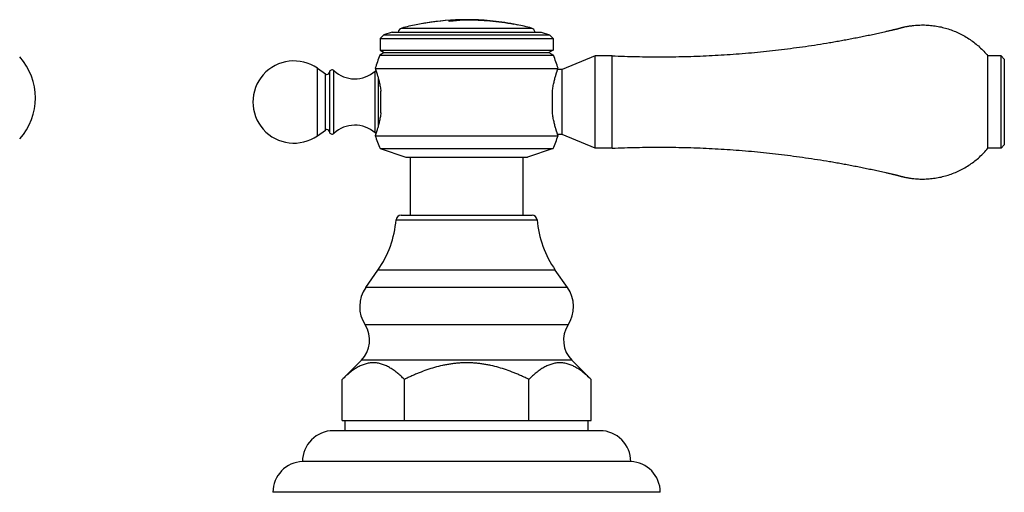
# Model space of a CAD drawing. Units: inches. Extents: x -2.2 to 24.1, y 4.4 to 14.1.
# Drawn here: x 12.4 to 18.4, y 4.4 to 7.3 of the extents above; entities that cross this region are included whole.
import ezdxf

# ---------------------------------------------------------------- set-up
doc = ezdxf.new("R2010")
doc.units = ezdxf.units.IN
doc.header["$LTSCALE"] = 1.21
doc.header["$MEASUREMENT"] = 0
doc.layers.get('0').update_dxf_attribs({"linetype": 'CONTINUOUS'})

msp = doc.modelspace()

# ---------------------------------------------------------------- linework, layer by layer
at = {"color": 7, "linetype": 'Continuous'}
for p, q in [((15.0191, 7.2639), (15.019, 7.264)), ((15.0208, 7.2636), (15.0191, 7.2639)), ((15.0447, 7.2654), (15.0447, 7.2664)), ((15.059, 7.2697), (15.059, 7.2707)), ((15.0593, 7.269), (15.0591, 7.269)), ((15.0907, 7.272), (15.089, 7.2719)), ((14.819, 7.2412), (14.819, 7.2416)), ((14.839, 7.245), (14.839, 7.2454)), ((15.414, 7.2455), (15.414, 7.2454)), ((15.4159, 7.245), (15.414, 7.2454)), ((15.4327, 7.2419), (15.4159, 7.245)), ((15.434, 7.2416), (15.4327, 7.2419)), ((15.4334, 7.2417), (15.434, 7.2416)), ((14.6212, 7.1809), (14.599, 7.1587)), ((14.599, 7.1587), (15.654, 7.1587)), ((14.599, 7.1587), (14.599, 7.0874)), ((14.672, 7.1974), (14.6212, 7.1809)), ((14.6212, 7.1809), (15.6318, 7.1809)), ((14.672, 7.1974), (15.581, 7.1974)), ((15.581, 7.1974), (15.6318, 7.1809)), ((15.6318, 7.1809), (15.654, 7.1587)), ((15.654, 7.1587), (15.654, 7.0874)), ((14.599, 7.0874), (15.654, 7.0874)), ((14.599, 7.0874), (14.625, 7.0724)), ((15.654, 7.0874), (15.628, 7.0724)), ((14.625, 7.0724), (14.5973, 7.0564)), ((14.5973, 7.0564), (15.6557, 7.0564)), ((14.625, 7.0724), (15.628, 7.0724)), ((15.628, 7.0724), (15.6557, 7.0564)), ((15.909, 7.0529), (15.709, 6.9684)), ((16.014, 7.0529), (15.909, 7.0529)), ((15.909, 6.4899), (15.909, 7.0529)), ((16.014, 6.4899), (16.014, 7.0529)), ((18.383, 7.0529), (18.303, 7.0529)), ((18.303, 6.4899), (18.303, 7.0529)), ((18.383, 7.0529), (18.403, 7.0329)), ((18.383, 6.4899), (18.383, 7.0529)), ((18.403, 7.0329), (18.403, 6.5099)), ((14.217, 6.9765), (14.2662, 6.9422)), ((14.569, 6.9764), (15.684, 6.9764)), ((15.709, 6.9684), (15.6811, 6.9684)), ((15.709, 6.5744), (15.709, 6.9684)), ((14.2909, 6.9514), (14.2909, 6.5914)), ((14.604, 6.7064), (14.604, 6.8364)), ((15.649, 6.7064), (15.649, 6.8364)), ((14.217, 6.5664), (14.2662, 6.6007)), ((14.569, 6.5664), (15.684, 6.5664)), ((15.709, 6.5744), (15.6811, 6.5744)), ((15.909, 6.4899), (15.709, 6.5744)), ((14.599, 6.4874), (15.654, 6.4874)), ((14.599, 6.4874), (14.756, 6.4364)), ((15.654, 6.4874), (15.497, 6.4364)), ((16.014, 6.4899), (15.909, 6.4899)), ((18.383, 6.4899), (18.303, 6.4899)), ((18.383, 6.4899), (18.403, 6.5099)), ((14.756, 6.4364), (15.497, 6.4364)), ((14.783, 6.4364), (14.783, 6.0824)), ((15.47, 6.4364), (15.47, 6.0824)), ((14.7277, 6.0824), (15.5254, 6.0824)), ((14.5119, 5.6421), (14.586, 5.748)), ((15.7411, 5.6421), (15.667, 5.748)), ((14.3685, 5.0824), (14.4853, 5.1989)), ((15.8846, 5.0824), (15.7677, 5.1989)), ((14.3684, 4.8324), (14.3684, 5.0824)), ((14.7475, 4.8324), (14.7475, 5.0824)), ((15.5055, 4.8324), (15.5055, 5.0824)), ((15.8846, 4.8324), (15.8846, 5.0824)), ((14.3684, 4.8324), (15.8846, 4.8324)), ((14.3855, 4.7704), (14.3855, 4.8324)), ((15.8675, 4.7704), (15.8675, 4.8324)), ((15.9395, 4.7704), (14.3135, 4.7704)), ((16.1265, 4.5824), (14.1265, 4.5824)), ((16.3065, 4.3954), (13.9465, 4.3954))]:
    msp.add_line(p, q, dxfattribs=at)
at = {"color": 9, "linetype": 'Continuous'}
for p, q in [((15.0204, 7.2636), (15.0204, 7.2646)), ((14.7314, 7.2212), (15.5217, 7.2212)), ((14.217, 6.5664), (14.217, 6.9765)), ((14.3179, 6.5798), (14.3179, 6.9631)), ((14.2662, 6.6007), (14.2662, 6.9422)), ((14.5692, 6.5833), (14.5692, 6.9596)), ((14.5898, 6.6327), (14.5898, 6.9102)), ((14.6968, 6.054), (15.5562, 6.054)), ((15.667, 5.748), (14.586, 5.748)), ((15.7411, 5.6421), (14.5119, 5.6421)), ((15.745, 5.4139), (14.508, 5.4139)), ((15.7677, 5.1989), (14.4853, 5.1989))]:
    msp.add_line(p, q, dxfattribs=at)
at = {"color": 7, "linetype": 'Continuous'}
for centre, radius, start, end in [((15.1274, 5.7232), 1.5489, 92.52996, 101.48353), ((15.1268, 5.7232), 1.5492, 91.33281, 100.70448), ((15.0831, 6.9912), 0.2805, 94.92256, 102.9134), ((15.0835, 6.988), 0.2828, 97.49051, 102.88129), ((15.1477, 6.2143), 1.0554, 95.58973, 95.79684), ((15.1476, 6.1047), 1.1663, 91.03444, 95.0594), ((15.1476, 6.1045), 1.1655, 91.03511, 95.06267), ((15.1016, 6.9899), 0.2823, 98.6549, 101.62338), ((15.1539, 6.1414), 1.1286, 91.39234, 95.54542), ((15.0826, 6.9946), 0.2761, 94.89745, 97.47437), ((15.1268, 5.7233), 1.5481, 92.14512, 92.50846), ((15.1006, 6.9968), 0.2754, 92.41374, 98.63591), ((15.1265, 5.7218), 1.5507, 80.70758, 91.32241), ((15.15, 6.0143), 1.2557, 89.98738, 91.06977), ((14.739, 7.1922), 0.03, 104.76303, 170.01764), ((15.1265, 5.7218), 1.5507, 101.43765, 104.76303), ((15.1265, 5.7218), 1.5507, 75.23697, 78.56235), ((15.514, 7.1922), 0.03, 9.98236, 75.23697), ((12.1255, 6.7964), 0.3735, 317.98642, 42.01358), ((14.074, 6.7714), 0.25, 55.0995, 304.9005), ((15.8646, 6.563), 1.36, 158.72603, 162.30172), ((14.3884, 6.563), 1.36, 17.69828, 21.27397), ((14.3069, 6.9514), 0.016, 46.69582, 180), ((14.4454, 7.0984), 0.186, 226.69582, 311.70813), ((14.5898, 6.9364), 0.031, 121.10591, 131.70813), ((14.2754, 6.9553), 0.016, 235.0995, 346.04075), ((14.2754, 6.5876), 0.016, 13.95925, 124.9005), ((14.4454, 6.4444), 0.186, 48.29187, 133.30418), ((14.3069, 6.5914), 0.016, 180, 313.30418), ((15.8548, 7.0095), 1.36, 199.01377, 202.57446), ((14.5898, 6.6064), 0.031, 228.29187, 238.89409), ((14.3982, 7.0095), 1.36, 337.42554, 340.98623), ((14.7277, 6.0514), 0.031, 90, 175.1903), ((15.5254, 6.0514), 0.031, 4.8097, 90), ((14.074, 6.1064), 0.625, 325.01101, 355.1903), ((16.179, 6.1064), 0.625, 184.8097, 214.98899), ((14.679, 5.5252), 0.204, 145.01101, 213.04784), ((15.574, 5.5252), 0.204, 326.95216, 34.98899), ((14.3642, 5.3204), 0.1715, 314.91736, 33.04784), ((15.8888, 5.3204), 0.1715, 146.95216, 225.08264), ((14.3135, 4.5834), 0.187, 90, 180.3064), ((15.9395, 4.5834), 0.187, 359.6936, 90), ((14.1336, 4.3954), 0.1871, 92.18541, 180), ((16.1194, 4.3954), 0.1871, 0, 87.81459)]:
    msp.add_arc(centre, radius, start, end, dxfattribs=at)
for points, knots in [([(15.019, 7.264), (15.019, 7.2641), (15.0191, 7.2641), (15.0191, 7.2642), (15.0192, 7.2643), (15.0194, 7.2643), (15.0196, 7.2644), (15.0198, 7.2645), (15.0201, 7.2645), (15.0203, 7.2646), (15.0204, 7.2646)], [0, 0, 0, 0, 0.103153, 0.142339, 0.187695, 0.297633, 0.433815, 0.596442, 0.78533, 1, 1, 1, 1]), ([(15.0411, 7.2643), (15.0402, 7.2642), (15.0383, 7.2641), (15.0355, 7.2639), (15.0326, 7.2637), (15.0297, 7.2635), (15.027, 7.2635), (15.0246, 7.2635), (15.0228, 7.2635), (15.0216, 7.2635), (15.021, 7.2636), (15.0208, 7.2636)], [0, 0, 0, 0, 0.134014, 0.276198, 0.421148, 0.563295, 0.697144, 0.817511, 0.919751, 0.96283, 1, 1, 1, 1]), ([(15.1265, 7.2708), (15.1499, 7.2712), (15.1972, 7.2708), (15.2688, 7.2663), (15.3413, 7.2581), (15.3898, 7.2501), (15.414, 7.2455)], [0, 0, 0, 0, 0.24253, 0.490942, 0.743897, 1, 1, 1, 1]), ([(15.414, 7.2454), (15.3897, 7.25), (15.3412, 7.2578), (15.2687, 7.2659), (15.1971, 7.27), (15.1498, 7.2702), (15.1265, 7.2697)], [0, 0, 0, 0, 0.256371, 0.509454, 0.757794, 1, 1, 1, 1]), ([(16.014, 7.0529), (16.0632, 7.0507), (16.1615, 7.0473), (16.3091, 7.0458), (16.4566, 7.0478), (16.6041, 7.0532), (16.7269, 7.0607), (16.825, 7.0683), (16.8985, 7.075), (16.9719, 7.0825), (17.0452, 7.0909), (17.1184, 7.1001), (17.1915, 7.1102), (17.2645, 7.1211), (17.3252, 7.131), (17.3737, 7.1393), (17.41, 7.1457), (17.4463, 7.1524), (17.4825, 7.1593), (17.5187, 7.1664), (17.5489, 7.1725), (17.573, 7.1774), (17.591, 7.1812), (17.6091, 7.1851), (17.6271, 7.1889), (17.6451, 7.1929), (17.6631, 7.1969), (17.6781, 7.2003), (17.6901, 7.203), (17.6991, 7.205), (17.7081, 7.2071), (17.7156, 7.2089), (17.7216, 7.2103), (17.7261, 7.2113), (17.7305, 7.2124), (17.7343, 7.2132), (17.7373, 7.2139), (17.7395, 7.2145), (17.7418, 7.215), (17.744, 7.2156), (17.7459, 7.216), (17.7474, 7.2163), (17.7485, 7.2166), (17.7496, 7.2169), (17.7507, 7.2171), (17.7519, 7.2174), (17.753, 7.2177), (17.7541, 7.218), (17.7556, 7.2184), (17.757, 7.2188), (17.7585, 7.2193), (17.76, 7.2197), (17.7618, 7.2203), (17.7641, 7.2209), (17.7663, 7.2215), (17.7685, 7.2221), (17.7715, 7.2229), (17.7752, 7.2239), (17.7796, 7.225), (17.7841, 7.2261), (17.7886, 7.2272), (17.7931, 7.2282), (17.7991, 7.2295), (17.8067, 7.231), (17.8157, 7.2327), (17.8248, 7.2342), (17.834, 7.2356), (17.8461, 7.2371), (17.8614, 7.2387), (17.8799, 7.2399), (17.8983, 7.2405), (17.9167, 7.2404), (17.9352, 7.2396), (17.9597, 7.2378), (17.9902, 7.2338), (18.0264, 7.2264), (18.0619, 7.2164), (18.0967, 7.2039), (18.1305, 7.189), (18.1631, 7.1717), (18.1944, 7.1522), (18.2242, 7.1304), (18.2524, 7.1066), (18.2788, 7.0808), (18.2952, 7.0624), (18.303, 7.0529)], [0, 0, 0, 0, 0.062502, 0.125003, 0.187505, 0.250006, 0.312508, 0.343759, 0.375011, 0.406262, 0.437513, 0.468765, 0.500016, 0.531267, 0.562519, 0.578145, 0.59377, 0.609396, 0.625022, 0.640647, 0.656273, 0.664086, 0.671899, 0.679712, 0.687525, 0.695338, 0.703151, 0.710963, 0.71487, 0.718776, 0.722683, 0.726589, 0.728542, 0.730496, 0.732449, 0.734402, 0.735379, 0.736355, 0.737332, 0.738308, 0.739285, 0.739773, 0.740262, 0.74075, 0.741239, 0.741727, 0.742215, 0.742703, 0.743192, 0.744168, 0.744657, 0.745145, 0.746122, 0.747098, 0.748075, 0.749051, 0.750028, 0.751981, 0.753934, 0.755888, 0.757841, 0.759794, 0.761747, 0.765654, 0.76956, 0.773466, 0.777373, 0.781279, 0.789092, 0.796904, 0.804717, 0.812529, 0.820342, 0.828154, 0.843776, 0.859399, 0.875021, 0.890644, 0.906266, 0.921889, 0.937511, 0.953133, 0.968755, 0.984378, 1, 1, 1, 1]), ([(14.569, 6.9764), (14.569, 6.9764), (14.569, 6.9764), (14.569, 6.9764), (14.569, 6.9764), (14.569, 6.9764), (14.569, 6.9764), (14.569, 6.9764), (14.569, 6.9764), (14.569, 6.9764), (14.569, 6.9763), (14.5691, 6.9763), (14.5691, 6.9762), (14.5691, 6.9762), (14.5691, 6.9761), (14.5692, 6.9759), (14.5692, 6.9758), (14.5693, 6.9756), (14.5694, 6.9754), (14.5695, 6.9752), (14.5696, 6.9749), (14.5697, 6.9745), (14.5699, 6.9739), (14.5702, 6.9732), (14.5705, 6.9724), (14.5708, 6.9716), (14.5711, 6.9707), (14.5714, 6.9697), (14.572, 6.9683), (14.5727, 6.9663), (14.5736, 6.9636), (14.5746, 6.9607), (14.5757, 6.9575), (14.5769, 6.954), (14.5781, 6.9503), (14.5794, 6.9462), (14.5808, 6.9419), (14.5827, 6.9357), (14.5852, 6.9274), (14.5881, 6.9167), (14.5912, 6.9051), (14.5941, 6.8927), (14.597, 6.8795), (14.5996, 6.8657), (14.602, 6.8513), (14.6034, 6.8414), (14.604, 6.8364)], [0, 0, 0, 0, 0.000005, 0.000018, 0.000041, 0.000073, 0.000115, 0.000165, 0.000293, 0.000459, 0.00066, 0.000899, 0.001173, 0.001833, 0.002639, 0.003592, 0.00469, 0.005934, 0.007324, 0.008859, 0.01054, 0.014335, 0.018706, 0.023651, 0.029166, 0.035248, 0.041892, 0.049094, 0.056849, 0.073997, 0.093294, 0.114693, 0.138141, 0.163587, 0.190974, 0.220245, 0.251341, 0.284202, 0.35498, 0.43209, 0.515044, 0.603352, 0.696516, 0.794033, 0.895376, 1, 1, 1, 1]), ([(15.649, 6.8364), (15.6496, 6.8414), (15.651, 6.8513), (15.6534, 6.8657), (15.656, 6.8795), (15.6589, 6.8927), (15.6619, 6.9051), (15.6649, 6.9167), (15.6679, 6.9274), (15.6703, 6.9357), (15.6723, 6.9419), (15.6736, 6.9462), (15.6749, 6.9503), (15.6762, 6.954), (15.6773, 6.9575), (15.6784, 6.9607), (15.6794, 6.9636), (15.6804, 6.9663), (15.6811, 6.9683), (15.6816, 6.9697), (15.6819, 6.9707), (15.6823, 6.9716), (15.6826, 6.9724), (15.6828, 6.9732), (15.6831, 6.9739), (15.6833, 6.9745), (15.6835, 6.9749), (15.6836, 6.9752), (15.6836, 6.9754), (15.6837, 6.9756), (15.6838, 6.9758), (15.6838, 6.9759), (15.6839, 6.9761), (15.6839, 6.9762), (15.6839, 6.9762), (15.684, 6.9763), (15.684, 6.9763), (15.684, 6.9764), (15.684, 6.9764), (15.684, 6.9764), (15.684, 6.9764), (15.684, 6.9764), (15.684, 6.9764), (15.684, 6.9764), (15.684, 6.9764), (15.684, 6.9764), (15.684, 6.9764)], [0, 0, 0, 0, 0.104624, 0.205967, 0.303483, 0.396648, 0.484956, 0.56791, 0.64502, 0.715797, 0.748659, 0.779755, 0.809026, 0.836413, 0.861859, 0.885307, 0.906705, 0.926002, 0.943151, 0.950906, 0.958108, 0.964752, 0.970833, 0.976349, 0.981294, 0.985665, 0.98946, 0.99114, 0.992676, 0.994066, 0.99531, 0.996408, 0.997361, 0.998167, 0.998827, 0.999101, 0.99934, 0.999541, 0.999707, 0.999835, 0.999885, 0.999927, 0.999959, 0.999982, 0.999995, 1, 1, 1, 1]), ([(14.604, 6.7064), (14.6034, 6.7014), (14.602, 6.6916), (14.5996, 6.6771), (14.597, 6.6633), (14.5941, 6.6502), (14.5912, 6.6378), (14.5881, 6.6262), (14.5852, 6.6155), (14.5827, 6.6071), (14.5808, 6.6009), (14.5794, 6.5966), (14.5781, 6.5926), (14.5769, 6.5888), (14.5757, 6.5854), (14.5746, 6.5821), (14.5736, 6.5792), (14.5727, 6.5766), (14.572, 6.5746), (14.5714, 6.5731), (14.5711, 6.5721), (14.5708, 6.5712), (14.5705, 6.5704), (14.5702, 6.5697), (14.5699, 6.569), (14.5697, 6.5684), (14.5696, 6.568), (14.5695, 6.5676), (14.5694, 6.5674), (14.5693, 6.5672), (14.5692, 6.5671), (14.5692, 6.5669), (14.5691, 6.5668), (14.5691, 6.5667), (14.5691, 6.5666), (14.5691, 6.5665), (14.569, 6.5665), (14.569, 6.5665), (14.569, 6.5665), (14.569, 6.5665), (14.569, 6.5664), (14.569, 6.5664), (14.569, 6.5664), (14.569, 6.5664), (14.569, 6.5664), (14.569, 6.5664), (14.569, 6.5664)], [0, 0, 0, 0, 0.104624, 0.205967, 0.303484, 0.396648, 0.484956, 0.56791, 0.64502, 0.715798, 0.748659, 0.779755, 0.809026, 0.836413, 0.861859, 0.885307, 0.906706, 0.926003, 0.943151, 0.950906, 0.958108, 0.964752, 0.970834, 0.976349, 0.981294, 0.985665, 0.98946, 0.991141, 0.992676, 0.994066, 0.99531, 0.996408, 0.997361, 0.998167, 0.998827, 0.999101, 0.99934, 0.999541, 0.999707, 0.999835, 0.999885, 0.999927, 0.999959, 0.999982, 0.999995, 1, 1, 1, 1]), ([(15.684, 6.5664), (15.684, 6.5664), (15.684, 6.5664), (15.684, 6.5664), (15.684, 6.5664), (15.684, 6.5664), (15.684, 6.5664), (15.684, 6.5665), (15.684, 6.5665), (15.684, 6.5665), (15.684, 6.5665), (15.684, 6.5665), (15.6839, 6.5666), (15.6839, 6.5667), (15.6839, 6.5668), (15.6838, 6.5669), (15.6838, 6.5671), (15.6837, 6.5672), (15.6836, 6.5674), (15.6836, 6.5676), (15.6835, 6.568), (15.6833, 6.5684), (15.6831, 6.569), (15.6828, 6.5697), (15.6826, 6.5704), (15.6823, 6.5712), (15.6819, 6.5721), (15.6816, 6.5731), (15.6811, 6.5746), (15.6804, 6.5766), (15.6794, 6.5792), (15.6784, 6.5821), (15.6773, 6.5854), (15.6762, 6.5888), (15.6749, 6.5926), (15.6736, 6.5966), (15.6723, 6.6009), (15.6703, 6.6071), (15.6679, 6.6155), (15.6649, 6.6262), (15.6619, 6.6378), (15.6589, 6.6502), (15.656, 6.6633), (15.6534, 6.6771), (15.651, 6.6916), (15.6496, 6.7014), (15.649, 6.7064)], [0, 0, 0, 0, 0.000005, 0.000018, 0.000041, 0.000073, 0.000115, 0.000165, 0.000294, 0.000459, 0.00066, 0.000899, 0.001174, 0.001833, 0.002639, 0.003592, 0.00469, 0.005935, 0.007325, 0.00886, 0.01054, 0.014335, 0.018707, 0.023652, 0.029167, 0.035249, 0.041893, 0.049095, 0.056849, 0.073998, 0.093295, 0.114694, 0.138142, 0.163588, 0.190975, 0.220246, 0.251342, 0.284204, 0.354981, 0.432091, 0.515045, 0.603352, 0.696517, 0.794033, 0.895377, 1, 1, 1, 1]), ([(16.014, 6.4899), (16.0632, 6.4922), (16.1615, 6.4955), (16.3091, 6.497), (16.4566, 6.4951), (16.6041, 6.4896), (16.7269, 6.4822), (16.825, 6.4745), (16.8985, 6.4679), (16.9719, 6.4604), (17.0452, 6.452), (17.1184, 6.4428), (17.1915, 6.4327), (17.2645, 6.4217), (17.3252, 6.4119), (17.3737, 6.4036), (17.41, 6.3971), (17.4463, 6.3904), (17.4825, 6.3836), (17.5187, 6.3765), (17.5489, 6.3704), (17.573, 6.3654), (17.591, 6.3616), (17.6091, 6.3578), (17.6271, 6.3539), (17.6451, 6.35), (17.6631, 6.346), (17.6781, 6.3426), (17.6901, 6.3399), (17.6991, 6.3378), (17.7081, 6.3357), (17.7156, 6.334), (17.7216, 6.3326), (17.7261, 6.3315), (17.7305, 6.3305), (17.7343, 6.3296), (17.7373, 6.3289), (17.7395, 6.3284), (17.7418, 6.3278), (17.744, 6.3273), (17.7459, 6.3269), (17.7474, 6.3265), (17.7485, 6.3263), (17.7496, 6.326), (17.7507, 6.3257), (17.7519, 6.3255), (17.753, 6.3252), (17.7541, 6.3249), (17.7556, 6.3245), (17.757, 6.324), (17.7585, 6.3236), (17.76, 6.3231), (17.7618, 6.3226), (17.7641, 6.322), (17.7663, 6.3214), (17.7685, 6.3207), (17.7715, 6.3199), (17.7752, 6.3189), (17.7796, 6.3178), (17.7841, 6.3167), (17.7886, 6.3157), (17.7931, 6.3146), (17.7991, 6.3133), (17.8067, 6.3118), (17.8157, 6.3101), (17.8248, 6.3086), (17.834, 6.3073), (17.8461, 6.3057), (17.8614, 6.3041), (17.8799, 6.3029), (17.8983, 6.3024), (17.9167, 6.3025), (17.9352, 6.3032), (17.9597, 6.3051), (17.9902, 6.3091), (18.0264, 6.3165), (18.0619, 6.3264), (18.0967, 6.3389), (18.1305, 6.3538), (18.1631, 6.3711), (18.1944, 6.3907), (18.2242, 6.4124), (18.2524, 6.4363), (18.2788, 6.4621), (18.2952, 6.4804), (18.303, 6.4899)], [0, 0, 0, 0, 0.062502, 0.125003, 0.187505, 0.250006, 0.312508, 0.343759, 0.375011, 0.406262, 0.437513, 0.468765, 0.500016, 0.531267, 0.562519, 0.578145, 0.59377, 0.609396, 0.625022, 0.640647, 0.656273, 0.664086, 0.671899, 0.679712, 0.687525, 0.695338, 0.703151, 0.710963, 0.71487, 0.718776, 0.722683, 0.726589, 0.728542, 0.730496, 0.732449, 0.734402, 0.735379, 0.736355, 0.737332, 0.738308, 0.739285, 0.739773, 0.740262, 0.74075, 0.741239, 0.741727, 0.742215, 0.742703, 0.743192, 0.744168, 0.744657, 0.745145, 0.746122, 0.747098, 0.748075, 0.749051, 0.750028, 0.751981, 0.753934, 0.755888, 0.757841, 0.759794, 0.761747, 0.765654, 0.76956, 0.773466, 0.777373, 0.781279, 0.789092, 0.796904, 0.804717, 0.812529, 0.820342, 0.828154, 0.843776, 0.859399, 0.875021, 0.890644, 0.906266, 0.921889, 0.937511, 0.953133, 0.968755, 0.984378, 1, 1, 1, 1]), ([(14.7475, 5.0824), (14.7438, 5.086), (14.7365, 5.0932), (14.7252, 5.1036), (14.7139, 5.1136), (14.7025, 5.1231), (14.691, 5.132), (14.6793, 5.1404), (14.6676, 5.1482), (14.6557, 5.1553), (14.6438, 5.1618), (14.6317, 5.1674), (14.6196, 5.1723), (14.6074, 5.1764), (14.5951, 5.1796), (14.5827, 5.1819), (14.5704, 5.1833), (14.558, 5.1838), (14.5456, 5.1833), (14.5332, 5.1819), (14.5208, 5.1796), (14.5086, 5.1764), (14.4963, 5.1723), (14.4842, 5.1674), (14.4721, 5.1618), (14.4602, 5.1553), (14.4483, 5.1482), (14.4366, 5.1404), (14.425, 5.132), (14.4095, 5.12), (14.3943, 5.107), (14.3795, 5.0932), (14.3721, 5.086), (14.3684, 5.0824)], [0, 0, 0, 0, 0.035225, 0.069959, 0.104179, 0.137856, 0.17097, 0.203503, 0.235444, 0.266789, 0.297546, 0.327733, 0.357386, 0.386554, 0.415308, 0.443731, 0.471926, 0.500003, 0.52808, 0.556274, 0.584698, 0.613451, 0.64262, 0.672272, 0.70246, 0.733216, 0.764562, 0.796503, 0.829036, 0.86215, 0.930039, 0.964774, 1, 1, 1, 1]), ([(15.5055, 5.0824), (15.4982, 5.0861), (15.4833, 5.0933), (15.4609, 5.1037), (15.4382, 5.1137), (15.4078, 5.1263), (15.3691, 5.1408), (15.3219, 5.1558), (15.2819, 5.1659), (15.2496, 5.1724), (15.2252, 5.1764), (15.2006, 5.1796), (15.176, 5.1819), (15.1513, 5.1833), (15.1265, 5.1838), (15.1018, 5.1833), (15.0771, 5.1819), (15.0524, 5.1796), (15.0279, 5.1764), (15.0034, 5.1724), (14.9711, 5.1659), (14.9311, 5.1558), (14.8839, 5.1408), (14.8453, 5.1263), (14.8148, 5.1137), (14.7921, 5.1037), (14.7697, 5.0933), (14.7549, 5.0861), (14.7475, 5.0824)], [0, 0, 0, 0, 0.031251, 0.062503, 0.093754, 0.125005, 0.187503, 0.249999, 0.312494, 0.343745, 0.374996, 0.406247, 0.437498, 0.468749, 0.5, 0.531251, 0.562502, 0.593753, 0.625004, 0.656255, 0.687506, 0.750001, 0.812497, 0.874995, 0.906246, 0.937497, 0.968749, 1, 1, 1, 1]), ([(15.8846, 5.0824), (15.8809, 5.086), (15.8735, 5.0932), (15.8587, 5.107), (15.8436, 5.12), (15.8281, 5.132), (15.8164, 5.1404), (15.8047, 5.1482), (15.7928, 5.1553), (15.7809, 5.1618), (15.7688, 5.1674), (15.7567, 5.1723), (15.7445, 5.1764), (15.7322, 5.1796), (15.7198, 5.1819), (15.7075, 5.1833), (15.6951, 5.1838), (15.6827, 5.1833), (15.6703, 5.1819), (15.6579, 5.1796), (15.6456, 5.1764), (15.6334, 5.1723), (15.6213, 5.1674), (15.6092, 5.1618), (15.5973, 5.1553), (15.5854, 5.1482), (15.5737, 5.1404), (15.5621, 5.132), (15.5505, 5.1231), (15.5391, 5.1136), (15.5278, 5.1036), (15.5166, 5.0932), (15.5092, 5.086), (15.5055, 5.0824)], [0, 0, 0, 0, 0.035226, 0.069961, 0.13785, 0.170964, 0.203497, 0.235438, 0.266784, 0.29754, 0.327728, 0.35738, 0.386549, 0.415302, 0.443726, 0.47192, 0.499997, 0.528074, 0.556269, 0.584692, 0.613446, 0.642614, 0.672267, 0.702454, 0.733211, 0.764556, 0.796497, 0.82903, 0.862144, 0.895821, 0.930041, 0.964775, 1, 1, 1, 1])]:
    msp.add_open_spline(points, degree=3, knots=knots, dxfattribs=at)

doc.saveas('drawing.dxf')
